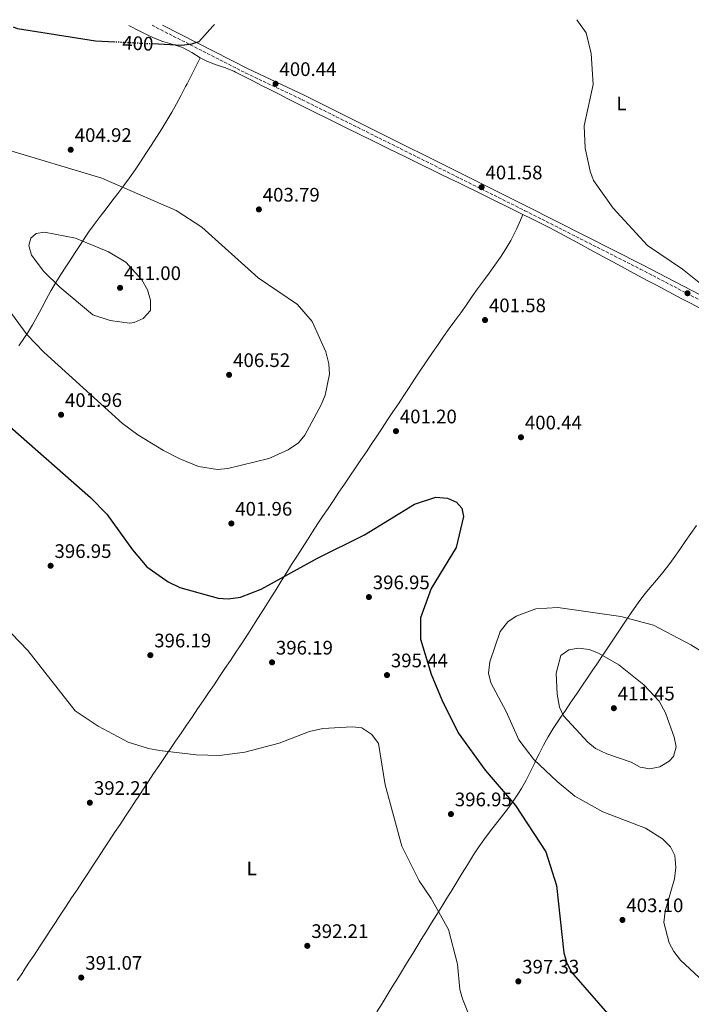
# Model space of a CAD drawing. Units: metres. Extents: x 590965 to 594428, y 4685072 to 4687429.
# Drawn here: x 593580 to 593923, y 4686920 to 4687423 of the extents above; entities that cross this region are included whole.
import ezdxf
from ezdxf.enums import TextEntityAlignment as Align

# ---------------------------------------------------------------- set-up
doc = ezdxf.new("R2010")
doc.units = ezdxf.units.M
doc.header["$MEASUREMENT"] = 0
doc.linetypes.add('DGN Style 3', pattern=[2.435891, 1.739922, -0.695969])
doc.linetypes.add('DGN Style 5', pattern=[1.217945, 0.521977, -0.695969])
for name, color, linetype, lineweight in [('Camino', 7, 'DGN Style 3', 0), ('Cota de curva de nivel directora', 7, 'Continuous', 0), ('Cota de punto acotado terreno', 7, 'Continuous', 0), ('Curva de nivel directora', 30, 'Continuous', 30), ('Curva de nivel directora no vista', 30, 'DGN Style 5', 30), ('Curva de nivel intermedia', 30, 'Continuous', 0), ('Etiqueta de uso rústico', 92, 'Continuous', 0), ('Línea de cambio de uso (parcela vista)', 92, 'Continuous', 0), ('Margen derecho', 7, 'Continuous', 0), ('Punto acotado terreno (símbolo)', 7, 'Continuous', 0)]:
    doc.layers.add(name, color=color, linetype=linetype, lineweight=lineweight)
doc.styles.add('Style-Arial', font='arial.ttf')

# ---------------------------------------------------------------- blocks, each defined once
blk = doc.blocks.new('5PATER')
at = {"layer": 'Punto acotado terreno (símbolo)', "linetype": 'Continuous', "lineweight": 0}
h = blk.add_hatch(color=51, dxfattribs=at)
edge = h.paths.add_edge_path()
edge.add_ellipse((0, 0), major_axis=(-0.11, -0.111), ratio=0.999422, start_angle=0, end_angle=360)

msp = doc.modelspace()

# ---------------------------------------------------------------- linework, layer by layer
at = {"layer": 'Camino', "color": 7, "linetype": 'DGN Style 3', "lineweight": 0}
msp.add_polyline3d([(593647.42, 4687420.32, 399.36), (593695.45, 4687395.86, 399.62), (593724.16, 4687382.28, 400.1), (593838.09, 4687325.51, 402.18), (593897.03, 4687295.68, 403.89), (593934.71, 4687276.06, 404.27), (593995.14, 4687246.51, 405.6), (594051.05, 4687217.8, 406.64), (594117.26, 4687186.29, 407.59), (594137.29, 4687177.39, 407.78), (594171.21, 4687162.29, 409.49), (594202.7, 4687150.53, 409.3), (594248.25, 4687132.6, 411.1), (594317.61, 4687105.07, 412.34), (594381.72, 4687079.43, 414.61), (594402.68, 4687071.42, 415.47)], dxfattribs=at)
at = {"layer": 'Curva de nivel directora', "color": 30, "linetype": 'Continuous', "lineweight": 30, "elevation": 400, "flags": 128}
for points in [[(593628.45, 4687411.73), (593618.59, 4687412.22), (593578.67, 4687418.46), (593576.66, 4687419.39)], [(593679.28, 4687420.74), (593678.43, 4687419.93), (593671.38, 4687411.94), (593667.61, 4687410.61), (593662.63, 4687410.03), (593647.62, 4687410.78)], [(593574.9, 4687214.94), (593615.89, 4687178.81), (593624.25, 4687170.33), (593637.46, 4687152.06), (593644.78, 4687143.43), (593655.72, 4687135.66), (593661.7, 4687132.83), (593681.27, 4687127.43), (593686.26, 4687126.99), (593692.59, 4687127.83), (593703.22, 4687131.92), (593732.03, 4687147.85), (593756.07, 4687159.79), (593781.63, 4687175.49), (593792.52, 4687178.96), (593798.41, 4687178.54), (593803, 4687176.54), (593805.73, 4687173.38), (593806.63, 4687169.07), (593802.94, 4687153.28), (593790.1, 4687132.38), (593784.71, 4687117.23), (593784.73, 4687106.35), (593790.08, 4687088.45), (593795.51, 4687075.31), (593803.93, 4687058.54), (593817.67, 4687039.48), (593833.32, 4687021.32), (593848.69, 4686997.63), (593854.28, 4686980.36), (593858.02, 4686946.07), (593859.33, 4686941.25), (593861.67, 4686936.32), (593882.69, 4686912.3)]]:
    msp.add_lwpolyline(points, dxfattribs=at)
at = {"layer": 'Curva de nivel directora no vista', "color": 30, "linetype": 'DGN Style 5', "lineweight": 30, "elevation": 400, "flags": 128}
msp.add_lwpolyline([(593647.62, 4687410.78), (593628.45, 4687411.73)], dxfattribs=at)
at = {"layer": 'Curva de nivel intermedia', "color": 30, "linetype": 'Continuous', "lineweight": 0, "flags": 128}
for points, elevation in [([(593864.64, 4687423.2), (593869.37, 4687416.51), (593871.9, 4687405.93), (593872.96, 4687390.03), (593868.41, 4687368.88), (593868.84, 4687357.42), (593871.34, 4687345.8), (593873.13, 4687341.02), (593883.11, 4687326.9), (593900.74, 4687307.69), (593918.67, 4687295.7), (593927.06, 4687288.79)], 405), ([(593571.83, 4687357.16), (593621.71, 4687342.19), (593659.72, 4687325.67), (593672.82, 4687317.16), (593701.64, 4687291.12), (593721.73, 4687277.48), (593729.21, 4687268.84), (593736.26, 4687253.3), (593737.81, 4687247.2), (593738.11, 4687241.96), (593735.99, 4687231.2), (593733.82, 4687226.24), (593725.46, 4687210.7), (593722.35, 4687206.78), (593716.99, 4687203.26), (593707.11, 4687198.82), (593686.18, 4687193.75), (593680.84, 4687193.22)], 405), ([(593635.91, 4687267.99), (593626.03, 4687269.33), (593617.09, 4687272.23), (593600.2, 4687286.46), (593592.02, 4687294.47), (593585.83, 4687302.73), (593584.48, 4687307.72), (593585.53, 4687311.42), (593588.23, 4687313.83), (593592.45, 4687314.62), (593608.37, 4687311.44), (593625.23, 4687304.45), (593633.98, 4687299.25), (593642.19, 4687290.25), (593645.03, 4687285.05), (593646.7, 4687279.75), (593646.62, 4687274.47), (593642.92, 4687270.46), (593638.35, 4687268.29), (593635.91, 4687267.99)], 410), ([(593680.84, 4687193.22), (593671.16, 4687194.75), (593661.55, 4687198.55), (593653.2, 4687202.88), (593640.2, 4687210.84), (593632.36, 4687216.72), (593592.04, 4687253.09), (593583.58, 4687262.05), (593562.62, 4687290.41)], 405), ([(593532.9, 4687153.46), (593583.98, 4687100.55), (593608.2, 4687069.81), (593619.84, 4687061.98), (593635.27, 4687053.68), (593645.65, 4687050.48), (593651.26, 4687049.55), (593670.04, 4687047.22), (593681.9, 4687046.95), (593694.79, 4687048.59), (593712.41, 4687053.19), (593727.95, 4687059.23), (593734.77, 4687060.66), (593749.68, 4687061.6), (593754.62, 4687061.04), (593759.81, 4687057.68), (593763.17, 4687053.12), (593766.63, 4687031.98), (593775.18, 4687000.58), (593783.97, 4686982.87), (593790.21, 4686973.71), (593799.02, 4686957.95), (593803.62, 4686940.21), (593804.86, 4686927.28), (593806.06, 4686922.42), (593810.28, 4686912.28)], 395), ([(593937.55, 4687094.4), (593922.83, 4687103.48), (593903.72, 4687113.57), (593887.1, 4687118.05), (593854.85, 4687122.6), (593843.59, 4687121.93), (593833.57, 4687118.11), (593829.3, 4687115.22), (593825.38, 4687110.25), (593820.06, 4687094.75), (593819.39, 4687088.99), (593820.65, 4687084.15), (593828.47, 4687069.36), (593834.88, 4687054.9), (593842.69, 4687044.94), (593854.54, 4687033.54), (593863.61, 4687026.04), (593877.88, 4687018.03), (593899.7, 4687009.75), (593908.33, 4687004.38), (593912.51, 4687000.23), (593914.75, 4686995.74), (593915.28, 4686989.56), (593914.46, 4686983.82), (593909.77, 4686967.37), (593909.16, 4686961.46), (593911.89, 4686951.18), (593914.15, 4686946.72), (593917.58, 4686942.21), (593965.13, 4686898.06)], 405), ([(593865.4, 4687101.84), (593860.51, 4687100.87), (593856.39, 4687098.06), (593854.03, 4687089.05), (593854.46, 4687078.21), (593855.68, 4687071.64), (593857.86, 4687067.13), (593870.26, 4687053.7), (593874.1, 4687050.5), (593879.87, 4687047.71), (593892.31, 4687043.49), (593896.94, 4687041), (593901.84, 4687040.17), (593907.11, 4687041.16), (593911.84, 4687043.97), (593913.99, 4687046.43), (593915.45, 4687051.32), (593914.43, 4687056.35), (593909.92, 4687068.8), (593906.62, 4687074.71), (593898.81, 4687083.05), (593886.07, 4687093.25), (593875.6, 4687099.29), (593870.95, 4687101.11), (593865.4, 4687101.84)], 410)]:
    msp.add_lwpolyline(points, dxfattribs=dict(at, elevation=elevation))
at = {"layer": 'Línea de cambio de uso (parcela vista)', "color": 92, "linetype": 'Continuous', "lineweight": 0}
for points in [[(593635.59, 4687420.17, 399.99), (593635.95, 4687419.98, 399.99), (593640.42, 4687417.74, 399.97), (593644.89, 4687415.5, 399.93), (593648.23, 4687413.84, 399.89), (593652.89, 4687412.05, 399.77), (593657.74, 4687410.72, 399.61), (593662.5, 4687409.19, 399.51), (593663.35, 4687408.83, 399.51), (593667.73, 4687406.43, 399.56), (593671.98, 4687403.77, 399.66)], [(593671.98, 4687403.77, 399.12), (593669.76, 4687399.32, 399.63), (593667.53, 4687394.88, 400.15), (593665.3, 4687390.43, 400.66), (593664.6, 4687389.02, 400.82), (593662.32, 4687384.59, 401.3), (593659.96, 4687380.21, 401.72), (593657.51, 4687375.88, 402.09), (593654.98, 4687371.58, 402.42), (593652.39, 4687367.31, 402.72), (593649.73, 4687363.08, 403.01), (593647.03, 4687358.87, 403.3), (593644.29, 4687354.69, 403.59), (593641.51, 4687350.52, 403.9), (593638.77, 4687346.46, 404.24), (593635.91, 4687342.37, 404.61), (593632.96, 4687338.34, 405.01), (593629.96, 4687334.37, 405.41), (593626.93, 4687330.43, 405.83), (593623.89, 4687326.49, 406.24), (593620.87, 4687322.53, 406.66), (593617.89, 4687318.53, 407.07), (593614.98, 4687314.47, 407.47), (593613.59, 4687312.46, 407.66), (593610.8, 4687308.3, 408.02), (593608.04, 4687304.12, 408.32), (593605.31, 4687299.93, 408.52), (593602.62, 4687295.72, 408.57), (593599.97, 4687291.49, 408.44), (593598.27, 4687288.75, 408.23), (593595.74, 4687284.48, 407.72), (593593.35, 4687280.15, 407.05), (593591.01, 4687275.79, 406.28), (593588.67, 4687271.44, 405.48), (593586.26, 4687267.13, 404.69), (593583.7, 4687262.88, 404), (593582.21, 4687260.59, 403.67), (593579.39, 4687256.47, 403.12)], [(593671.98, 4687403.77, 399.66), (593675.11, 4687402.14, 399.7), (593679.77, 4687400.34, 399.7), (593684.52, 4687398.73, 399.7), (593689.16, 4687396.88, 399.7), (593690.09, 4687396.43, 399.7), (593694.55, 4687394.18, 399.7), (593699, 4687391.9, 399.7), (593703.45, 4687389.61, 399.7), (593707.9, 4687387.33, 399.7), (593712.35, 4687385.05, 399.7), (593716.81, 4687382.79, 399.7), (593718.5, 4687381.95, 399.7), (593722.97, 4687379.71, 399.7), (593727.44, 4687377.47, 399.71), (593731.9, 4687375.23, 399.73), (593736.38, 4687372.99, 399.76), (593740.85, 4687370.75, 399.79), (593745.33, 4687368.53, 399.83), (593749.81, 4687366.32, 399.88), (593750.56, 4687365.96, 399.89), (593755.05, 4687363.76, 399.94), (593759.54, 4687361.56, 400), (593764.03, 4687359.36, 400.06), (593768.52, 4687357.17, 400.13), (593773.01, 4687354.97, 400.2), (593776.96, 4687353.04, 400.26), (593781.45, 4687350.85, 400.33), (593785.94, 4687348.65, 400.4), (593790.43, 4687346.46, 400.47), (593794.93, 4687344.26, 400.54), (593799.42, 4687342.07, 400.62), (593803.91, 4687339.87, 400.7), (593808.4, 4687337.68, 400.78), (593812.89, 4687335.48, 400.88), (593817.39, 4687333.29, 400.98), (593819.12, 4687332.44, 401.02), (593823.61, 4687330.25, 401.15), (593828.1, 4687328.06, 401.31), (593832.59, 4687325.86, 401.48), (593837.07, 4687323.65, 401.67)], [(593692.05, 4687102.42, 397.27), (593694.8, 4687106.59, 397.15), (593697.52, 4687110.78, 397.04), (593700.22, 4687114.97, 396.95), (593702.9, 4687119.18, 396.91), (593705.56, 4687123.4, 396.91), (593708.22, 4687127.62, 396.98), (593710.86, 4687131.85, 397.34), (593713.51, 4687136.07, 397.7), (593716.15, 4687140.3, 398.06), (593718.8, 4687144.53, 398.42), (593721.46, 4687148.75, 398.77), (593724.13, 4687152.96, 399.11), (593726.82, 4687157.16, 399.44), (593729.53, 4687161.36, 399.74), (593732.26, 4687165.53, 400.03), (593734.62, 4687169.1, 400.26), (593737.4, 4687173.26, 400.49), (593740.19, 4687177.4, 400.7), (593742.99, 4687181.55, 400.87), (593745.79, 4687185.69, 401.02), (593748.6, 4687189.82, 401.14), (593751.4, 4687193.96, 401.24), (593754.2, 4687198.1, 401.31), (593757, 4687202.25, 401.37), (593759.52, 4687206.01, 401.4), (593762.3, 4687210.17, 401.38), (593765.07, 4687214.33, 401.3), (593767.83, 4687218.49, 401.17), (593770.59, 4687222.66, 401), (593773.35, 4687226.83, 400.82), (593776.11, 4687231, 400.64), (593778.87, 4687235.17, 400.47), (593781.63, 4687239.33, 400.34), (593784.4, 4687243.49, 400.26), (593787.18, 4687247.65, 400.25), (593787.96, 4687248.81, 400.26), (593790.77, 4687252.95, 400.34), (593793.62, 4687257.05, 400.49), (593796.5, 4687261.14, 400.67), (593799.4, 4687265.21, 400.88), (593802.31, 4687269.28, 401.07), (593805.21, 4687273.34, 401.24), (593808.11, 4687277.42, 401.35), (593810.93, 4687281.44, 401.4), (593813.84, 4687285.52, 401.4), (593816.81, 4687289.57, 401.4), (593819.79, 4687293.61, 401.4), (593822.74, 4687297.68, 401.4), (593825.59, 4687301.81, 401.4), (593828.3, 4687306.01, 401.4), (593830.82, 4687310.32, 401.4), (593833.09, 4687314.76, 401.4), (593833.7, 4687316.09, 401.4), (593835.74, 4687320.66, 401.4), (593837.07, 4687323.65, 401.4)], [(593837.07, 4687323.65, 401.67), (593841.55, 4687321.43, 401.86), (593846.01, 4687319.19, 402.05), (593850.47, 4687316.92, 402.23), (593853.73, 4687315.23, 402.35), (593858.15, 4687312.9, 402.51), (593862.55, 4687310.53, 402.67), (593866.94, 4687308.13, 402.82), (593871.32, 4687305.72, 402.97), (593875.7, 4687303.31, 403.11), (593880.08, 4687300.91, 403.23), (593882.95, 4687299.36, 403.3), (593887.36, 4687296.99, 403.39), (593891.76, 4687294.63, 403.47), (593896.16, 4687292.26, 403.54), (593900.57, 4687289.9, 403.6), (593904.98, 4687287.54, 403.66), (593909.39, 4687285.19, 403.72), (593913.81, 4687282.85, 403.79), (593918.23, 4687280.51, 403.86), (593918.63, 4687280.3, 403.87), (593923.06, 4687277.99, 403.96), (593927.52, 4687275.72, 404.05)], [(593925.79, 4687164.55, 401.97), (593922.94, 4687160.44, 401.77), (593920.07, 4687156.35, 401.52), (593917.18, 4687152.28, 401.26), (593914.28, 4687148.21, 401.01), (593911.59, 4687144.47, 400.83), (593908.56, 4687140.5, 400.76), (593905.36, 4687136.64, 400.86), (593902.11, 4687132.82, 401.1), (593898.92, 4687128.97, 401.45), (593895.9, 4687125.02, 402.66), (593895.1, 4687123.87, 403), (593892.3, 4687119.79, 404.22), (593890.5, 4687117.13, 405), (593889.53, 4687115.69, 405.42), (593886.78, 4687111.59, 406.58), (593884.05, 4687107.47, 407.69), (593881.32, 4687103.36, 408.73), (593878.57, 4687099.23, 409.72), (593877.77, 4687098.04, 410), (593875.81, 4687095.11, 410.59), (593875.6, 4687094.8, 410.64), (593872.81, 4687090.67, 411.2), (593870.01, 4687086.55, 411.48), (593867.19, 4687082.41, 411.51), (593864.37, 4687078.28, 411.32), (593861.55, 4687074.14, 410.92), (593858.74, 4687070, 410.34), (593857.42, 4687068.04, 410), (593855.94, 4687065.85, 409.58), (593853.15, 4687061.7, 408.67), (593852.49, 4687060.7, 408.44), (593849.86, 4687056.47, 407.46), (593847.48, 4687052.12, 406.49), (593845.26, 4687047.7, 405.61), (593843.54, 4687044.13, 405), (593843.11, 4687043.24, 404.86), (593840.95, 4687038.79, 404.18), (593838.7, 4687034.38, 403.5), (593836.28, 4687030.05, 402.85), (593834.83, 4687027.7, 402.53), (593832.05, 4687023.57, 401.98), (593829.12, 4687019.54, 401.4), (593826.1, 4687015.59, 400.83), (593823.04, 4687011.66, 400.27), (593819.99, 4687007.73, 399.75), (593817, 4687003.76, 399.28), (593814.11, 4686999.7, 398.88), (593811.39, 4686995.52, 398.56), (593811.25, 4686995.31, 398.55), (593808.64, 4686991.05, 398.29), (593806.02, 4686986.8, 398.05), (593803.4, 4686982.54, 397.81), (593800.79, 4686978.28, 397.59), (593798.17, 4686974.03, 397.37), (593795.56, 4686969.77, 397.16), (593792.94, 4686965.52, 396.96), (593790.33, 4686961.26, 396.76), (593787.71, 4686957.01, 396.58), (593785.09, 4686952.75, 396.39), (593783.35, 4686949.92, 396.27), (593780.73, 4686945.66, 396.1), (593778.11, 4686941.41, 395.92), (593775.5, 4686937.15, 395.75), (593772.88, 4686932.9, 395.57), (593770.26, 4686928.64, 395.4), (593767.64, 4686924.39, 395.23), (593765.02, 4686920.13, 395.06), (593762.4, 4686915.88, 394.89)], [(593578.54, 4686931.84, 390.45), (593581.29, 4686936.02, 390.57), (593581.59, 4686936.49, 390.58), (593584.34, 4686940.66, 390.68), (593587.09, 4686944.84, 390.77), (593589.83, 4686949.02, 390.85), (593592.58, 4686953.2, 390.92), (593595.33, 4686957.37, 390.97), (593598.07, 4686961.55, 391.02), (593600.82, 4686965.73, 391.07), (593603.57, 4686969.9, 391.1), (593606.32, 4686974.08, 391.13), (593609.06, 4686978.26, 391.16), (593611.81, 4686982.44, 391.19), (593614.56, 4686986.61, 391.22), (593617.31, 4686990.79, 391.25), (593620.06, 4686994.97, 391.28), (593622.81, 4686999.14, 391.32), (593625.55, 4687003.32, 391.36), (593628.3, 4687007.49, 391.41), (593631.05, 4687011.67, 391.46), (593633.8, 4687015.85, 391.53), (593636.55, 4687020.02, 391.61), (593639.3, 4687024.2, 391.69), (593639.94, 4687025.16, 391.72), (593642.7, 4687029.33, 391.82), (593645.46, 4687033.5, 391.94), (593648.24, 4687037.65, 392.07), (593651.03, 4687041.8, 392.2), (593653.83, 4687045.94, 394.01), (593655.88, 4687048.98, 395), (593656.63, 4687050.08, 395.22), (593659.43, 4687054.21, 395.94), (593662.24, 4687058.34, 396.51), (593665.05, 4687062.47, 396.96), (593667.87, 4687066.6, 397.29), (593670.68, 4687070.73, 397.52), (593673.49, 4687074.86, 397.66), (593676.3, 4687078.99, 397.73), (593679.1, 4687083.12, 397.73), (593681.9, 4687087.26, 397.69), (593684.69, 4687091.41, 397.6), (593687.48, 4687095.56, 397.49), (593690.25, 4687099.71, 397.36), (593692.05, 4687102.42, 397.27)]]:
    msp.add_polyline3d(points, dxfattribs=at)
at = {"layer": 'Margen derecho', "color": 7, "linetype": 'Continuous', "lineweight": 0}
msp.add_polyline3d([(593652.79, 4687420.39, 399.39), (593696.55, 4687398.11, 399.62), (593725.25, 4687384.53, 400.1), (593839.22, 4687327.74, 402.18), (593898.17, 4687297.9, 403.89), (593935.84, 4687278.3, 404.27), (593996.26, 4687248.75, 405.6), (594052.16, 4687220.04, 406.64), (594118.3, 4687188.56, 407.59), (594138.31, 4687179.68, 407.78), (594172.15, 4687164.61, 409.49), (594203.59, 4687152.86, 409.3), (594249.17, 4687134.93, 411.1), (594318.53, 4687107.39, 412.34), (594382.63, 4687081.75, 414.61), (594402.65, 4687074.11, 415.43)], dxfattribs=at)

# ---------------------------------------------------------------- block references
at = {"layer": 'Punto acotado terreno (símbolo)', "color": 7, "linetype": 'Continuous', "lineweight": 0, "xscale": 10, "yscale": 10, "zscale": 10}
for p in [(593710.57, 4687390.41, 400.44), (593605.84, 4687356.68, 404.92), (593815.91, 4687337.55, 401.58), (593702.03, 4687326.17, 403.78), (593631.07, 4687286.07, 411), (593921.18, 4687283.31, 403.1), (593817.66, 4687269.6, 401.58), (593686.82, 4687241.58, 406.52), (593600.92, 4687221.15, 401.96), (593772.11, 4687212.78, 401.2), (593836.03, 4687209.66, 400.44), (593687.97, 4687165.57, 401.96), (593595.55, 4687143.93, 396.95), (593758.29, 4687127.93, 396.95), (593646.54, 4687098.21, 396.19), (593708.76, 4687094.55, 396.19), (593767.54, 4687088.02, 395.44), (593883.52, 4687071.1, 411.45), (593615.63, 4687022.77, 392.21), (593800.23, 4687016.95, 396.95), (593887.93, 4686962.8, 403.1), (593726.79, 4686949.58, 392.21), (593611.22, 4686933.35, 391.07), (593834.69, 4686931.41, 397.33)]:
    msp.add_blockref('5PATER', p, dxfattribs=at)

# ---------------------------------------------------------------- texts
at = {"layer": 'Cota de curva de nivel directora', "color": 7, "linetype": 'Continuous', "lineweight": 0, "style": 'Style-Arial'}
msp.add_text('400', height=7, rotation=357.1606, dxfattribs=at).set_placement((593640.19, 4687411.15, 400), align=Align.MIDDLE_CENTER)
at = {"layer": 'Cota de punto acotado terreno', "color": 7, "linetype": 'Continuous', "lineweight": 0, "style": 'Style-Arial'}
for s, p in [('400.44', (593712.56, 4687394.41, 400.44)), ('404.92', (593607.89, 4687360.68, 404.92)), ('401.58', (593817.89, 4687341.55, 401.58)), ('403.79', (593704.01, 4687330.17, 403.78)), ('411.00', (593633.06, 4687290.07, 411)), ('401.58', (593819.65, 4687273.6, 401.58)), ('406.52', (593688.87, 4687245.58, 406.52)), ('401.96', (593602.91, 4687225.15, 401.96)), ('401.20', (593774.09, 4687216.78, 401.2)), ('400.44', (593838.02, 4687213.66, 400.44)), ('401.96', (593689.95, 4687169.57, 401.96)), ('396.95', (593597.54, 4687147.93, 396.95)), ('396.95', (593760.27, 4687131.93, 396.95)), ('396.19', (593648.52, 4687102.21, 396.19)), ('396.19', (593710.74, 4687098.55, 396.19)), ('395.44', (593769.52, 4687092.02, 395.44)), ('411.45', (593885.5, 4687075.1, 411.45)), ('392.21', (593617.7, 4687026.77, 392.21)), ('396.95', (593802.22, 4687020.95, 396.95)), ('403.10', (593889.91, 4686966.8, 403.1)), ('392.21', (593728.87, 4686953.58, 392.21)), ('391.07', (593613.27, 4686937.35, 391.07)), ('397.33', (593836.67, 4686935.41, 397.33))]:
    msp.add_text(s, height=7, dxfattribs=at).set_placement(p)
at = {"layer": 'Etiqueta de uso rústico', "color": 92, "linetype": 'Continuous', "lineweight": 0, "style": 'Style-Arial'}
for p in [(593887.37, 4687380.4, 405.58), (593698.36, 4686989.15, 392.27)]:
    msp.add_text('L', height=7, dxfattribs=at).set_placement(p, align=Align.MIDDLE_CENTER)

doc.saveas('drawing.dxf')
